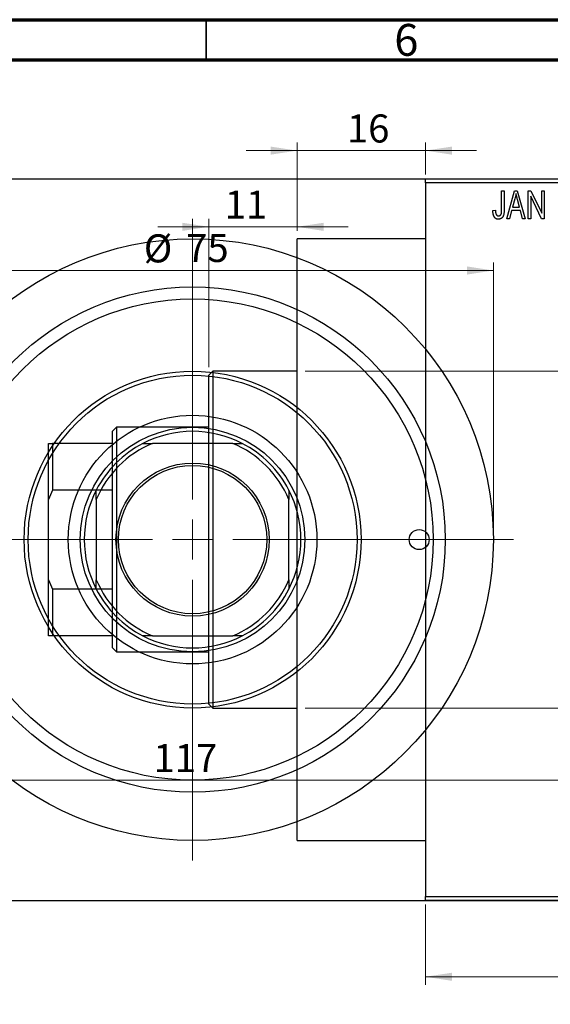
# Model space of a CAD drawing. Units: millimetres. Extents: x -25 to 460, y -43 to 292.
# Drawn here: x 92 to 158, y 169 to 292 of the extents above; entities that cross this region are included whole.
import ezdxf

# ---------------------------------------------------------------- set-up
doc = ezdxf.new("R2010")
doc.units = ezdxf.units.MM
doc.styles.add('SLDTEXTSTYLE0', font='TXT', dxfattribs={"width": 0.75})
doc.dimstyles.new('SLDDIMSTYLE0', dxfattribs={"dimtxt": 3.5, "dimasz": 3.302, "dimexe": 0, "dimexo": 0.0625, "dimgap": 0.875, "dimtad": 1, "dimdec": 0, "dimrnd": 1e-09, "dimzin": 12, "dimdsep": 46, "dimtxsty": 'SLDTEXTSTYLE0', "dimsah": 1, "dimcen": 0.09, "dimadec": 0, "dimazin": 3, "dimtfac": 1, "dimtdec": 0, "dimtofl": 0, "dimtmove": 0, "dimatfit": 3, "dimfxl": 1, "dimfrac": 2, "dimtolj": 1, "dimtzin": 12, "dimarcsym": 0})
doc.dimstyles.new('SLDDIMSTYLE1', dxfattribs={"dimtxt": 3.5, "dimasz": 3.302, "dimexe": 0, "dimexo": 0.0625, "dimgap": 0.875, "dimtad": 1, "dimdec": 0, "dimrnd": 1e-09, "dimzin": 12, "dimdsep": 46, "dimtxsty": 'SLDTEXTSTYLE0', "dimsah": 1, "dimcen": 0.09, "dimadec": 0, "dimazin": 3, "dimtfac": 1, "dimtdec": 0, "dimtmove": 0, "dimatfit": 0, "dimfxl": 1, "dimfrac": 2, "dimtolj": 1, "dimtzin": 12, "dimarcsym": 0})
doc.dimstyles.new('SLDDIMSTYLE2', dxfattribs={"dimtxt": 3.5, "dimasz": 3.302, "dimexe": 0, "dimexo": 0.0625, "dimgap": 0.875, "dimtad": 1, "dimdec": 0, "dimrnd": 1e-09, "dimzin": 12, "dimdsep": 46, "dimtxsty": 'SLDTEXTSTYLE0', "dimsah": 1, "dimcen": 0.09, "dimadec": 0, "dimazin": 3, "dimtfac": 1, "dimtofl": 0, "dimtmove": 0, "dimatfit": 3, "dimfxl": 1, "dimfrac": 2, "dimtolj": 1, "dimtzin": 12, "dimarcsym": 0})

# ---------------------------------------------------------------- blocks, each defined once
blk = doc.blocks.new('_D')
at = {"color": 7, "linetype": 'Continuous', "lineweight": 0}
for p, q in [((142.34, 181.68), (142.34, 171.68)), ((186.34, 181.68), (186.34, 171.68)), ((142.34, 172.68), (186.34, 172.68))]:
    blk.add_line(p, q, dxfattribs=at)
at = {"color": 7, "linetype": 'Continuous', "lineweight": 18}
for points in [[(142.34, 172.68), (145.64, 172.17), (145.64, 173.18)], [(186.34, 172.68), (183.04, 173.18), (183.04, 172.17)]]:
    blk.add_solid(points, dxfattribs=at)
at = {"color": 7, "linetype": 'Continuous', "lineweight": 18, "insert": (162.35, 177.19), "char_height": 3.5, "attachment_point": 1, "style": 'SLDTEXTSTYLE0'}
blk.add_mtext('44', dxfattribs=at)
blk = doc.blocks.new('_D_1')
at = {"color": 7, "linetype": 'Continuous', "lineweight": 0}
for p, q in [((126.34, 265.68), (126.34, 276.68)), ((142.34, 272.68), (142.34, 276.68)), ((126.34, 275.68), (119.99, 275.68)), ((126.34, 275.68), (142.34, 275.68)), ((142.34, 275.68), (148.69, 275.68))]:
    blk.add_line(p, q, dxfattribs=at)
at = {"color": 7, "linetype": 'Continuous', "lineweight": 18}
for points in [[(126.34, 275.68), (123.04, 276.18), (123.04, 275.17)], [(142.34, 275.68), (145.64, 275.17), (145.64, 276.18)]]:
    blk.add_solid(points, dxfattribs=at)
at = {"color": 7, "linetype": 'Continuous', "lineweight": 18, "insert": (132.55, 280.19), "char_height": 3.5, "attachment_point": 1, "style": 'SLDTEXTSTYLE0'}
blk.add_mtext('16', dxfattribs=at)
blk = doc.blocks.new('_D_2')
at = {"color": 7, "linetype": 'Continuous', "lineweight": 0}
for p, q in [((115.34, 248.68), (115.34, 267.18)), ((126.34, 265.68), (126.34, 267.18)), ((115.34, 266.18), (108.99, 266.18)), ((115.34, 266.18), (126.34, 266.18)), ((126.34, 266.18), (132.69, 266.18))]:
    blk.add_line(p, q, dxfattribs=at)
at = {"color": 7, "linetype": 'Continuous', "lineweight": 18}
for points in [[(115.34, 266.18), (112.04, 266.68), (112.04, 265.67)], [(126.34, 266.18), (129.64, 265.67), (129.64, 266.68)]]:
    blk.add_solid(points, dxfattribs=at)
at = {"color": 7, "linetype": 'Continuous', "lineweight": 18, "insert": (117.32, 270.69), "char_height": 3.5, "attachment_point": 1, "style": 'SLDTEXTSTYLE0'}
blk.add_mtext('11', dxfattribs=at)
blk = doc.blocks.new('_D_3')
at = {"color": 7, "linetype": 'Continuous', "lineweight": 0}
for p, q in [((127.34, 248.18), (219.34, 248.18)), ((218.34, 248.18), (218.34, 206.18)), ((127.34, 206.18), (219.34, 206.18))]:
    blk.add_line(p, q, dxfattribs=at)
at = {"color": 7, "linetype": 'Continuous', "lineweight": 18}
for points in [[(218.34, 248.18), (217.83, 244.87), (218.85, 244.87)], [(218.34, 206.18), (218.85, 209.48), (217.83, 209.48)]]:
    blk.add_solid(points, dxfattribs=at)
at = {"color": 7, "linetype": 'Continuous', "lineweight": 18, "char_height": 3.5, "attachment_point": 1, "rotation": 90, "style": 'SLDTEXTSTYLE0'}
for s, insert in [('42', (213.77, 226.09)), ('%%c', (213.83, 220.81))]:
    blk.add_mtext(s, dxfattribs=dict(at, insert=insert))
blk = doc.blocks.new('_D_5')
at = {"color": 7, "linetype": 'Continuous', "lineweight": 0}
for p, q in [((42.31, 181.68), (42.31, 162.07)), ((184.31, 181.68), (184.31, 162.07)), ((42.31, 163.07), (184.31, 163.07))]:
    blk.add_line(p, q, dxfattribs=at)
at = {"color": 7, "linetype": 'Continuous', "lineweight": 18}
for points in [[(42.31, 163.07), (45.61, 162.56), (45.61, 163.57)], [(184.31, 163.07), (181.01, 163.57), (181.01, 162.56)]]:
    blk.add_solid(points, dxfattribs=at)
at = {"color": 7, "linetype": 'Continuous', "lineweight": 18, "insert": (108.47, 167.58), "char_height": 3.5, "attachment_point": 1, "style": 'SLDTEXTSTYLE0'}
blk.add_mtext('142', dxfattribs=at)
blk = doc.blocks.new('_D_7')
at = {"color": 7, "linetype": 'Continuous', "lineweight": 0}
blk.add_line((54.81, 197.18), (171.81, 197.18), dxfattribs=at)
at = {"color": 7, "linetype": 'Continuous', "lineweight": 18}
for points in [[(54.81, 197.18), (58.11, 196.67), (58.11, 197.68)], [(171.81, 197.18), (168.51, 197.68), (168.51, 196.67)]]:
    blk.add_solid(points, dxfattribs=at)
at = {"color": 7, "linetype": 'Continuous', "lineweight": 18, "insert": (108.44, 201.69), "char_height": 3.5, "attachment_point": 1, "style": 'SLDTEXTSTYLE0'}
blk.add_mtext('117', dxfattribs=at)
blk = doc.blocks.new('_D_8')
at = {"color": 7, "linetype": 'Continuous', "lineweight": 0}
for p, q in [((75.81, 228.18), (75.81, 261.73)), ((150.81, 228.18), (150.81, 261.73)), ((75.81, 260.73), (150.81, 260.73))]:
    blk.add_line(p, q, dxfattribs=at)
at = {"color": 7, "linetype": 'Continuous', "lineweight": 18}
for points in [[(75.81, 260.73), (79.11, 260.22), (79.11, 261.24)], [(150.81, 260.73), (147.51, 261.24), (147.51, 260.22)]]:
    blk.add_solid(points, dxfattribs=at)
at = {"color": 7, "linetype": 'Continuous', "lineweight": 18, "char_height": 3.5, "attachment_point": 1, "style": 'SLDTEXTSTYLE0'}
for s, insert in [('%%c', (107.23, 265.24)), ('75', (112.51, 265.29))]:
    blk.add_mtext(s, dxfattribs=dict(at, insert=insert))
blk = doc.blocks.new('SW_CENTERMARKSYMBOL_4')
at = {"color": 0, "linetype": 'Continuous', "lineweight": 18}
for p, q in [((0, 5), (0, 40)), ((0, 0), (0, 2.5)), ((-5, 0), (-40, 0)), ((0, 0), (-2.5, 0)), ((0, 0), (0, -2.5)), ((0, 0), (2.5, 0)), ((5, 0), (40, 0)), ((0, -5), (0, -40))]:
    blk.add_line(p, q, dxfattribs=at)

msp = doc.modelspace()

# ---------------------------------------------------------------- linework, layer by layer
at = {"color": 7, "linetype": 'Continuous', "lineweight": 70}
for p, q in [((15, 292), (415, 292)), ((20, 287), (410, 287))]:
    msp.add_line(p, q, dxfattribs=at)
at = {"color": 7, "linetype": 'Continuous', "lineweight": 35}
msp.add_line((115, 287), (115, 292), dxfattribs=at)
at = {"color": 7, "linetype": 'Continuous', "lineweight": 25}
for p, q in [((42.81, 272.18), (183.81, 272.18)), ((142.34, 272.18), (186.34, 272.18)), ((142.34, 271.68), (142.34, 272.18)), ((186.34, 271.68), (142.34, 271.68)), ((142.34, 271.68), (142.34, 182.68)), ((151.84, 270.68), (152.16, 270.68)), ((151.84, 268.27), (151.84, 270.68)), ((152.16, 270.68), (152.16, 268.3)), ((152.48, 267.18), (153.44, 270.68)), ((153.44, 270.68), (153.78, 270.68)), ((153.78, 270.68), (154.79, 267.18)), ((155.16, 270.68), (155.5, 270.68)), ((155.16, 267.18), (155.16, 270.68)), ((155.5, 270.68), (156.84, 267.87)), ((156.84, 270.68), (157.16, 270.68)), ((156.84, 267.87), (156.84, 270.68)), ((157.16, 270.68), (157.16, 267.18)), ((153.49, 269.65), (153.19, 268.63)), ((154.08, 268.63), (153.81, 269.59)), ((156.82, 267.18), (155.48, 269.98)), ((155.48, 269.98), (155.48, 267.18)), ((150.75, 268.22), (151.07, 268.27)), ((153.08, 268.22), (152.81, 267.18)), ((154.18, 268.22), (153.08, 268.22)), ((153.19, 268.63), (154.08, 268.63)), ((154.46, 267.18), (154.18, 268.22)), ((152.81, 267.18), (152.48, 267.18)), ((154.79, 267.18), (154.46, 267.18)), ((155.48, 267.18), (155.16, 267.18)), ((157.16, 267.18), (156.82, 267.18)), ((142.34, 264.68), (126.34, 264.68)), ((126.34, 227.18), (126.34, 264.68)), ((115.84, 248.18), (115.34, 247.68)), ((126.34, 248.18), (115.84, 248.18)), ((115.84, 248.18), (115.84, 206.18)), ((115.34, 206.68), (115.34, 247.68)), ((103.84, 241.18), (103.34, 240.68)), ((103.34, 239.18), (103.34, 240.68)), ((115.34, 241.18), (103.84, 241.18)), ((103.84, 241.18), (103.84, 213.18)), ((95.34, 239.18), (95.84, 239.18)), ((95.34, 232.18), (95.34, 239.18)), ((95.84, 239.18), (95.84, 233.36)), ((103.34, 239.18), (95.84, 239.18)), ((103.34, 233.36), (103.34, 239.18)), ((107.12, 239.18), (108.31, 239.18)), ((118.31, 239.18), (108.31, 239.18)), ((118.31, 239.18), (119.49, 239.18)), ((95.84, 233.36), (95.34, 232.18)), ((103.34, 233.36), (95.84, 233.36)), ((101.31, 232.18), (101.31, 233.36)), ((103.34, 220.99), (103.34, 233.36)), ((125.31, 233.36), (125.31, 232.18)), ((95.34, 222.18), (95.34, 232.18)), ((101.31, 232.18), (101.31, 222.18)), ((125.31, 222.18), (125.31, 232.18)), ((126.34, 189.68), (126.34, 227.18)), ((95.34, 215.18), (95.34, 222.18)), ((95.34, 222.18), (95.84, 220.99)), ((95.84, 220.99), (95.84, 215.18)), ((103.34, 220.99), (95.84, 220.99)), ((101.31, 220.99), (101.31, 222.18)), ((103.34, 215.18), (103.34, 220.99)), ((125.31, 222.18), (125.31, 220.99)), ((95.84, 215.18), (95.34, 215.18)), ((103.34, 215.18), (95.84, 215.18)), ((103.34, 213.68), (103.34, 215.18)), ((108.31, 215.18), (107.12, 215.18)), ((108.31, 215.18), (118.31, 215.18)), ((119.49, 215.18), (118.31, 215.18)), ((103.34, 213.68), (103.84, 213.18)), ((103.84, 213.18), (115.34, 213.18)), ((115.34, 206.68), (115.84, 206.18)), ((115.84, 206.18), (126.34, 206.18)), ((126.34, 189.68), (142.34, 189.68)), ((42.81, 182.18), (183.81, 182.18)), ((142.34, 182.68), (186.34, 182.68)), ((142.34, 182.18), (142.34, 182.68)), ((186.34, 182.18), (142.34, 182.18))]:
    msp.add_line(p, q, dxfattribs=at)
for centre, radius in [((113.31, 227.18), 37.5), ((113.31, 227.18), 31.5), ((113.31, 227.18), 30), ((113.31, 227.18), 21), ((113.31, 227.18), 20.5), ((113.31, 227.18), 15.5), ((113.31, 227.18), 14), ((113.31, 227.18), 9.55), ((113.31, 227.18), 9.25), ((141.56, 227.18), 1.25)]:
    msp.add_circle(centre, radius, dxfattribs=at)
for radius, start, end in [(13.5, 62.734, 117.266), (13.5, 117.266, 152.734), (13, 112.6199, 157.3801), (13, 22.6199, 67.3801), (13.5, 27.266, 62.734), (13.5, 152.734, 207.266), (13.5, 332.734, 27.266), (13, 202.6199, 247.3801), (13.5, 207.266, 242.734), (13, 292.6199, 337.3801), (13.5, 297.266, 332.734), (13.5, 242.734, 297.266)]:
    msp.add_arc((113.31, 227.18), radius, start, end, dxfattribs=at)
for points, knots in [([(153.63, 270.31), (153.62, 270.2), (153.58, 269.98), (153.52, 269.76), (153.49, 269.65)], [0, 0, 0, 0, 0.49815, 1, 1, 1, 1]), ([(153.81, 269.59), (153.8, 269.63), (153.78, 269.7), (153.76, 269.8), (153.73, 269.9), (153.71, 269.99), (153.69, 270.08), (153.67, 270.16), (153.65, 270.24), (153.64, 270.29), (153.63, 270.31)], [0, 0, 0, 0, 0.151041, 0.294612, 0.430286, 0.559677, 0.68094, 0.794082, 0.901193, 1, 1, 1, 1]), ([(150.94, 267.38), (150.92, 267.4), (150.89, 267.45), (150.85, 267.54), (150.82, 267.63), (150.79, 267.73), (150.77, 267.84), (150.76, 267.96), (150.75, 268.09), (150.75, 268.18), (150.75, 268.22)], [0, 0, 0, 0, 0.0992, 0.204329, 0.316044, 0.434923, 0.562671, 0.699028, 0.844422, 1, 1, 1, 1]), ([(151.07, 268.27), (151.07, 268.23), (151.07, 268.17), (151.08, 268.08), (151.09, 267.99), (151.1, 267.92), (151.11, 267.85), (151.13, 267.79), (151.15, 267.74), (151.18, 267.7), (151.2, 267.66), (151.23, 267.63), (151.26, 267.6), (151.3, 267.58), (151.33, 267.56), (151.37, 267.55), (151.41, 267.54), (151.44, 267.54), (151.45, 267.54)], [0, 0, 0, 0, 0.109237, 0.210221, 0.302197, 0.386057, 0.461536, 0.528859, 0.58894, 0.641943, 0.690263, 0.73629, 0.780708, 0.823644, 0.866244, 0.909326, 0.9535, 1, 1, 1, 1]), ([(152.16, 268.3), (152.16, 268.25), (152.16, 268.15), (152.15, 268.01), (152.13, 267.88), (152.11, 267.76), (152.09, 267.65), (152.05, 267.55), (152.02, 267.47), (151.97, 267.4), (151.92, 267.33), (151.87, 267.28), (151.81, 267.23), (151.74, 267.2), (151.67, 267.17), (151.6, 267.15), (151.52, 267.13), (151.46, 267.13), (151.44, 267.13)], [0, 0, 0, 0, 0.0994432, 0.1913077, 0.2757215, 0.3534769, 0.424493, 0.4889624, 0.5481481, 0.6021994, 0.6531279, 0.7024716, 0.7502735, 0.7980754, 0.8461053, 0.8953476, 0.9461125, 1, 1, 1, 1]), ([(151.45, 267.54), (151.47, 267.54), (151.51, 267.54), (151.57, 267.56), (151.62, 267.58), (151.67, 267.61), (151.71, 267.65), (151.75, 267.7), (151.78, 267.75), (151.79, 267.79), (151.79, 267.8)], [0, 0, 0, 0, 0.1289478, 0.2532474, 0.3764406, 0.5033026, 0.6299799, 0.752076, 0.8746598, 1, 1, 1, 1]), ([(151.79, 267.8), (151.8, 267.83), (151.82, 267.9), (151.83, 268), (151.84, 268.13), (151.84, 268.22), (151.84, 268.27)], [0, 0, 0, 0, 0.189721, 0.418804, 0.68862, 1, 1, 1, 1]), ([(151.44, 267.13), (151.41, 267.13), (151.36, 267.13), (151.28, 267.14), (151.21, 267.16), (151.14, 267.19), (151.08, 267.23), (151.03, 267.27), (150.98, 267.32), (150.95, 267.36), (150.94, 267.38)], [0, 0, 0, 0, 0.139322, 0.271601, 0.396889, 0.517293, 0.636027, 0.755211, 0.875218, 1, 1, 1, 1])]:
    msp.add_open_spline(points, degree=3, knots=knots, dxfattribs=at)

# ---------------------------------------------------------------- block references
at = {"color": 7, "linetype": 'Continuous', "lineweight": 0}
msp.add_blockref('SW_CENTERMARKSYMBOL_4', (113.31, 227.18), dxfattribs=at)

# ---------------------------------------------------------------- texts
at = {"color": 7, "linetype": 'Continuous', "lineweight": 0, "insert": (139.96, 291.47), "char_height": 3.97, "attachment_point": 2, "style": 'SLDTEXTSTYLE0'}
msp.add_mtext('6', dxfattribs=at)

# ---------------------------------------------------------------- dimensions: what is measured, and where the dimension line sits
at = {"color": 7, "linetype": 'Continuous', "lineweight": 18}
for base, p1, p2, dimstyle, picture, middle in [((142.34, 275.68), (126.34, 264.68), (142.34, 271.68), 'SLDDIMSTYLE1', '_D_1', (135.14, 275.68)), ((126.34, 266.18), (115.34, 247.68), (126.34, 264.68), 'SLDDIMSTYLE1', '_D_2', (119.91, 266.18)), ((171.81, 197.18), (54.81, 204.68), (171.81, 204.68), 'SLDDIMSTYLE2', '_D_7', (112.32, 197.18)), ((184.31, 163.07), (42.31, 182.68), (184.31, 182.68), 'SLDDIMSTYLE0', '_D_5', (112.35, 163.07)), ((186.34, 172.68), (142.34, 182.68), (186.34, 182.68), 'SLDDIMSTYLE0', '_D', (164.94, 172.68))]:
    dim = msp.add_linear_dim(base=base, p1=p1, p2=p2, dimstyle=dimstyle, dxfattribs=at)
    dim.commit()
    dim.dimension.update_dxf_attribs({"geometry": picture, "text_midpoint": middle, "dimtype": 160})
dim = msp.add_linear_dim(base=(150.81, 260.73), p1=(75.81, 227.18), p2=(150.81, 227.18), text='%%c<>', dimstyle='SLDDIMSTYLE0', dxfattribs=at)
dim.commit()
dim.dimension.update_dxf_attribs({"geometry": '_D_8', "text_midpoint": (112.46, 260.73), "dimtype": 160})
dim = msp.add_linear_dim(base=(218.34, 206.18), p1=(126.34, 248.18), p2=(126.34, 206.18), angle=90, text='%%c<>', dimstyle='SLDDIMSTYLE0', dxfattribs=at)
dim.commit()
dim.dimension.update_dxf_attribs({"geometry": '_D_3', "text_midpoint": (218.34, 226.03), "dimtype": 160})

doc.saveas('drawing.dxf')
